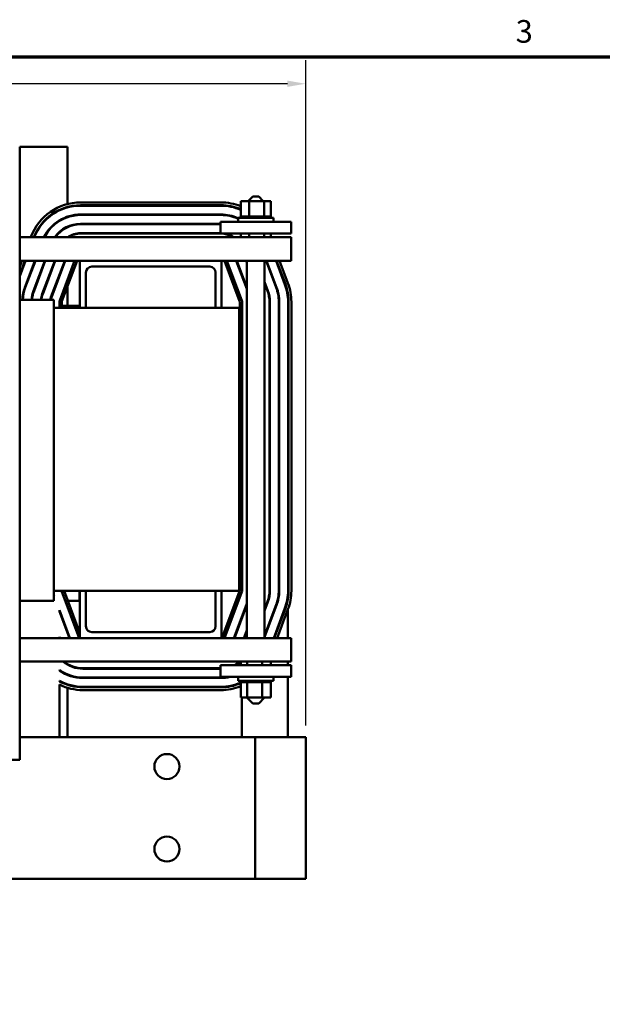
# Model space of a CAD drawing. Units: inches. Extents: x 2 to 86, y 1 to 67.
# Drawn here: x 22.3 to 34.7, y 45.9 to 66.8 of the extents above; entities that cross this region are included whole.
import ezdxf

# ---------------------------------------------------------------- set-up
doc = ezdxf.new("R2010")
doc.units = ezdxf.units.IN
doc.header["$LTSCALE"] = 4
doc.header["$MEASUREMENT"] = 0
doc.layers.get('0').update_dxf_attribs({"lineweight": 25})
for name, color, linetype, lineweight in [('Border (ANSI)', 7, 'Continuous', 70), ('Dimension (ANSI)', 7, 'Continuous', 25), ('Visible (ANSI)', 7, 'Continuous', 50)]:
    doc.layers.add(name, color=color, linetype=linetype, lineweight=lineweight)
doc.styles.add('Note Text (ANSI)', font='tahoma.ttf')
doc.dimstyles.new('Default (ANSI)', dxfattribs={"dimscale": 4, "dimtxt": 0.12, "dimasz": 0.098425, "dimexe": 0.125, "dimexo": 0.0625, "dimgap": 0.031496, "dimtad": 0, "dimtih": 1, "dimtoh": 1, "dimrnd": 1e-08, "dimzin": 0, "dimdsep": 46, "dimtxsty": 'Note Text (ANSI)', "dimcen": 0.09, "dimdle": 0.393701, "dimclrd": 256, "dimclre": 256, "dimclrt": 256, "dimadec": 0, "dimazin": 1, "dimtfac": 1, "dimtofl": 0, "dimtmove": 0, "dimatfit": 3, "dimfxl": 1, "dimtolj": 1, "dimtzin": 4, "dimlwd": -1, "dimlwe": -1, "dimarcsym": 0})

# ---------------------------------------------------------------- blocks, each defined once
blk = doc.blocks.new('Borders Default Border')
at = {"layer": 'Border (ANSI)', "flags": 128}
blk.add_lwpolyline([(0.75, 0.5), (0.75, 16.5), (21.25, 16.5), (21.25, 0.5), (0.75, 0.5)], dxfattribs=at)
at = {"layer": 'Border (ANSI)', "insert": (8.2127, 16.5375), "char_height": 0.12, "attachment_point": 7, "style": 'Note Text (ANSI)'}
blk.add_mtext('3', dxfattribs=at)
blk = doc.blocks.new('*D35')
at = {"layer": 'Defpoints', "color": 0, "transparency": 16777216}
for p in [(28.406, 65.43), (8.779, 51.572), (28.406, 51.572)]:
    blk.add_point(p, dxfattribs=at)
at = {"layer": 'Dimension (ANSI)', "transparency": 16777216}
for p, q in [((8.779, 51.822), (8.779, 65.93)), ((28.406, 51.822), (28.406, 65.93)), ((9.173, 65.43), (16.779, 65.43)), ((28.012, 65.43), (20.406, 65.43))]:
    blk.add_line(p, q, dxfattribs=at)
for points in [[(9.173, 65.496), (9.173, 65.364), (8.779, 65.43)], [(28.012, 65.496), (28.012, 65.364), (28.406, 65.43)]]:
    blk.add_solid(points, dxfattribs=at)
at = {"layer": 'Dimension (ANSI)', "transparency": 16777216, "insert": (16.905, 65.68), "char_height": 0.48, "attachment_point": 1, "style": 'Note Text (ANSI)'}
blk.add_mtext('\\A1; \\fTahoma|b0|i0;\\H0.4800;21.00 Max.', dxfattribs=at)

msp = doc.modelspace()

# ---------------------------------------------------------------- linework, layer by layer
at = {"layer": 'Visible (ANSI)'}
for p, q in [((22.3402, 51.0933), (22.3402, 64.0933)), ((23.0055, 64.0933), (22.3402, 64.0933)), ((23.0055, 64.0933), (23.3555, 64.0933)), ((23.3555, 64.0933), (23.3555, 62.8801)), ((23.6311, 62.9143), (26.6034, 62.9143)), ((23.6311, 62.8543), (26.6034, 62.8543)), ((27.0228, 62.9418), (27.0228, 62.6128)), ((27.2044, 62.9418), (27.0228, 62.9418)), ((27.2798, 63.0368), (27.1848, 62.9418)), ((27.2044, 62.9418), (27.2044, 62.6128)), ((27.5238, 62.9418), (27.2044, 62.9418)), ((27.2798, 63.0368), (27.4048, 63.0368)), ((27.4048, 63.0368), (27.4998, 62.9418)), ((27.5238, 62.9418), (27.5238, 62.6128)), ((27.6617, 62.9418), (27.5238, 62.9418)), ((27.6617, 62.9418), (27.6617, 62.6128)), ((23.3555, 62.8181), (23.3555, 62.8077)), ((23.6311, 62.8443), (26.6034, 62.8443)), ((23.6311, 62.6573), (26.6034, 62.6573)), ((23.6311, 62.6473), (26.6034, 62.6473)), ((23.3555, 62.6124), (23.3555, 62.6019)), ((23.6311, 62.4603), (26.5923, 62.4603)), ((23.6311, 62.4503), (26.5923, 62.4503)), ((28.0923, 62.5018), (26.5923, 62.5018)), ((26.5923, 62.5018), (26.5923, 62.2518)), ((26.9673, 62.5868), (27.7173, 62.5868)), ((26.9673, 62.5018), (26.9673, 62.5868)), ((27.0192, 62.6128), (27.0193, 62.6128)), ((27.0192, 62.6128), (27.0192, 62.5868)), ((27.0228, 62.6128), (27.0193, 62.6128)), ((27.0193, 62.6128), (27.0193, 62.5868)), ((27.0228, 62.6128), (27.027, 62.6128)), ((27.027, 62.6128), (27.0276, 62.6128)), ((27.027, 62.6128), (27.027, 62.5868)), ((27.0468, 62.6128), (27.0276, 62.6128)), ((27.0276, 62.6128), (27.0276, 62.5868)), ((27.0468, 62.6128), (27.0481, 62.6128)), ((27.0468, 62.6128), (27.0468, 62.5868)), ((27.078, 62.6128), (27.0481, 62.6128)), ((27.0481, 62.6128), (27.0481, 62.5868)), ((27.078, 62.6128), (27.0798, 62.6128)), ((27.078, 62.6128), (27.078, 62.5868)), ((27.1194, 62.6128), (27.0798, 62.6128)), ((27.0798, 62.6128), (27.0798, 62.5868)), ((27.1194, 62.6128), (27.1216, 62.6128)), ((27.1194, 62.6128), (27.1194, 62.5868)), ((27.1693, 62.6128), (27.1216, 62.6128)), ((27.1216, 62.6128), (27.1216, 62.5868)), ((27.1693, 62.6128), (27.1719, 62.6128)), ((27.1693, 62.6128), (27.1693, 62.5868)), ((27.1856, 62.6128), (27.1719, 62.6128)), ((27.1719, 62.6128), (27.1719, 62.5868)), ((27.1856, 62.6128), (27.2044, 62.6128)), ((27.2044, 62.6128), (27.2259, 62.6128)), ((27.2259, 62.6128), (27.2287, 62.6128)), ((27.2259, 62.6128), (27.2259, 62.5868)), ((27.2413, 62.6128), (27.2287, 62.6128)), ((27.2287, 62.6128), (27.2287, 62.5868)), ((27.2413, 62.6128), (27.2694, 62.6128)), ((27.2869, 62.6128), (27.2694, 62.6128)), ((27.2869, 62.6128), (27.2899, 62.6128)), ((27.2869, 62.6128), (27.2869, 62.5868)), ((27.3501, 62.6128), (27.2899, 62.6128)), ((27.2899, 62.6128), (27.2899, 62.5868)), ((27.3501, 62.6128), (27.3532, 62.6128)), ((27.3501, 62.6128), (27.3501, 62.5868)), ((27.413, 62.6128), (27.3532, 62.6128)), ((27.3532, 62.6128), (27.3532, 62.5868)), ((27.413, 62.6128), (27.416, 62.6128)), ((27.413, 62.6128), (27.413, 62.5868)), ((27.4731, 62.6128), (27.416, 62.6128)), ((27.416, 62.6128), (27.416, 62.5868)), ((27.4731, 62.6128), (27.4759, 62.6128)), ((27.4731, 62.6128), (27.4731, 62.5868)), ((27.4759, 62.6128), (27.4759, 62.5868)), ((27.4759, 62.6128), (27.5238, 62.6128)), ((27.5238, 62.6128), (27.5255, 62.6128)), ((27.5282, 62.6128), (27.5255, 62.6128)), ((27.5282, 62.6128), (27.5308, 62.6128)), ((27.5282, 62.6128), (27.5282, 62.5868)), ((27.5308, 62.6128), (27.5308, 62.5868)), ((27.5308, 62.6128), (27.5475, 62.6128)), ((27.5762, 62.6128), (27.5475, 62.6128)), ((27.5762, 62.6128), (27.5783, 62.6128)), ((27.5762, 62.6128), (27.5762, 62.5868)), ((27.6152, 62.6128), (27.5783, 62.6128)), ((27.5783, 62.6128), (27.5783, 62.5868)), ((27.6152, 62.6128), (27.6169, 62.6128)), ((27.6152, 62.6128), (27.6152, 62.5868)), ((27.6437, 62.6128), (27.6169, 62.6128)), ((27.6169, 62.6128), (27.6169, 62.5868)), ((27.6437, 62.6128), (27.6448, 62.6128)), ((27.6437, 62.6128), (27.6437, 62.5868)), ((27.6606, 62.6128), (27.6448, 62.6128)), ((27.6448, 62.6128), (27.6448, 62.5868)), ((27.6606, 62.6128), (27.6612, 62.6128)), ((27.6606, 62.6128), (27.6606, 62.5868)), ((27.6653, 62.6128), (27.6612, 62.6128)), ((27.6612, 62.6128), (27.6612, 62.5868)), ((27.6653, 62.6128), (27.6653, 62.5868)), ((27.7173, 62.5018), (27.7173, 62.5868)), ((28.0923, 62.2518), (28.0923, 62.5018)), ((23.3555, 62.4011), (23.3555, 62.3901)), ((23.6311, 62.2633), (26.5923, 62.2633)), ((23.6311, 62.2533), (26.5923, 62.2533)), ((26.5923, 62.2518), (28.0923, 62.2518)), ((27.0228, 62.2518), (27.0228, 62.1773)), ((27.2044, 62.2518), (27.2044, 62.1773)), ((27.5238, 62.2518), (27.5238, 62.1773)), ((27.6617, 62.2518), (27.6617, 62.1773)), ((22.3402, 62.1773), (28.0923, 62.1773)), ((22.5751, 62.1773), (22.5778, 62.1844)), ((28.0923, 61.9468), (28.0923, 62.1773)), ((28.0923, 61.9468), (28.0923, 61.6768)), ((22.3402, 61.6768), (23.6173, 61.6768)), ((22.3402, 61.3514), (22.4622, 61.6768)), ((22.3402, 61.3798), (22.4515, 61.6768)), ((22.3402, 61.5507), (22.3874, 61.6768)), ((22.4495, 61.1105), (22.6619, 61.6768)), ((22.4589, 61.107), (22.6726, 61.6768)), ((22.634, 61.0413), (22.8723, 61.6768)), ((22.6434, 61.0378), (22.883, 61.6768)), ((22.8185, 60.9721), (23.0827, 61.6768)), ((22.8278, 60.9686), (23.0934, 61.6768)), ((23.0029, 60.903), (23.2931, 61.6768)), ((23.0123, 60.8995), (23.3038, 61.6768)), ((23.1874, 60.8338), (23.5035, 61.6768)), ((23.2342, 60.8162), (23.5569, 61.6768)), ((23.6173, 60.6768), (23.6173, 61.6768)), ((23.6173, 61.6768), (26.6173, 61.6768)), ((26.6173, 61.6768), (28.0923, 61.6768)), ((26.6173, 61.6768), (26.6173, 60.6768)), ((26.6776, 61.6768), (27.0004, 60.8162)), ((26.731, 61.6768), (27.0472, 60.8338)), ((26.9308, 61.6768), (27.1548, 61.0795)), ((26.9414, 61.6768), (27.1548, 61.1079)), ((27.1412, 61.6768), (27.1548, 61.6405)), ((27.1518, 61.6768), (27.1548, 61.669)), ((27.1548, 53.6768), (27.1548, 61.6768)), ((27.5298, 53.6768), (27.5298, 61.6768)), ((27.562, 61.6768), (27.7756, 61.107)), ((27.5726, 61.6768), (27.785, 61.1105)), ((27.7723, 61.6768), (27.9601, 61.1761)), ((27.783, 61.6768), (27.9695, 61.1797)), ((27.8471, 61.6768), (28.0256, 61.2007)), ((23.7423, 61.4268), (23.7423, 60.6768)), ((26.3673, 61.5518), (23.8673, 61.5518)), ((26.4923, 60.6768), (26.4923, 61.4268)), ((27.5298, 61.2301), (27.6006, 61.0413)), ((27.5298, 61.2016), (27.5912, 61.0378)), ((23.3555, 61.1398), (23.3555, 60.7183)), ((22.3402, 60.8483), (23.0638, 60.8483)), ((23.0638, 60.8483), (23.0638, 54.4683)), ((23.1823, 60.6768), (23.1823, 60.8057)), ((23.2323, 60.6768), (23.2323, 60.8057)), ((27.0023, 60.8057), (27.0023, 54.6805)), ((27.0523, 60.8057), (27.0523, 54.6805)), ((27.6333, 60.8057), (27.6333, 54.6805)), ((27.6433, 60.8057), (27.6433, 54.6805)), ((27.8303, 60.8057), (27.8303, 54.6805)), ((27.8403, 60.8057), (27.8403, 54.6805)), ((28.0273, 60.8057), (28.0273, 54.6805)), ((28.0373, 60.8057), (28.0373, 54.6805)), ((28.0973, 60.8057), (28.0973, 54.6805)), ((23.6173, 60.6768), (23.0638, 60.6768)), ((23.6055, 60.7183), (23.2323, 60.7183)), ((23.6055, 60.6768), (23.6055, 60.7183)), ((23.7423, 60.6768), (23.6173, 60.6768)), ((26.4923, 60.6768), (23.7423, 60.6768)), ((26.6173, 60.6768), (26.4923, 60.6768)), ((26.9923, 60.6768), (26.6173, 60.6768)), ((26.9923, 54.6768), (26.9923, 60.6768)), ((23.0638, 54.6768), (23.6173, 54.6768)), ((23.0675, 54.5718), (23.0638, 54.5819)), ((23.0675, 54.5718), (23.0638, 54.5718)), ((23.6029, 53.6768), (23.2279, 54.6768)), ((23.6173, 53.7809), (23.2813, 54.6768)), ((23.6055, 54.4683), (23.6055, 54.6768)), ((23.6173, 54.6768), (23.7423, 54.6768)), ((23.6173, 53.6768), (23.6173, 54.6768)), ((23.7423, 54.6768), (23.7423, 53.9268)), ((23.7423, 54.6768), (26.4923, 54.6768)), ((26.4923, 54.6768), (26.6173, 54.6768)), ((26.4923, 53.9268), (26.4923, 54.6768)), ((26.6173, 54.6768), (26.6173, 53.6768)), ((26.6173, 54.6768), (26.9923, 54.6768)), ((27.0004, 54.6699), (26.6315, 53.6863)), ((27.0472, 54.6524), (26.6814, 53.6768)), ((27.6344, 54.5718), (27.6243, 54.5718)), ((27.8335, 54.5718), (27.8234, 54.5718)), ((28.0256, 54.5718), (28.0217, 54.5718)), ((28.0256, 54.5235), (28.0256, 54.5718)), ((23.0638, 54.4683), (22.3402, 54.4683)), ((23.3595, 54.4683), (23.6055, 54.4683)), ((27.1548, 54.4067), (26.8811, 53.6768)), ((27.1548, 54.3782), (26.8918, 53.6768)), ((27.5912, 54.4484), (27.5298, 54.2846)), ((27.6006, 54.4449), (27.5298, 54.2561)), ((27.7756, 54.3792), (27.5298, 53.7235)), ((27.785, 54.3757), (27.5298, 53.6951)), ((27.9601, 54.31), (27.7227, 53.6768)), ((27.9695, 54.3065), (27.7333, 53.6768)), ((23.1823, 54.2374), (23.1823, 54.2659)), ((23.4032, 53.6768), (23.1823, 54.2659)), ((23.3925, 53.6768), (23.1823, 54.2374)), ((27.0472, 54.0913), (27.0472, 54.1198)), ((28.0256, 54.2854), (27.7974, 53.6768)), ((28.0256, 54.2854), (28.0256, 53.6768)), ((22.3402, 53.6768), (23.6173, 53.6768)), ((23.1823, 53.6768), (23.1823, 53.7048)), ((23.1928, 53.6768), (23.1823, 53.7048)), ((23.3555, 53.8039), (23.3555, 53.7754)), ((26.6173, 53.6768), (23.6173, 53.6768)), ((23.8673, 53.8018), (26.3673, 53.8018)), ((26.6173, 53.6768), (28.0923, 53.6768)), ((27.1548, 53.8457), (27.0915, 53.6768)), ((27.1548, 53.8172), (27.1022, 53.6768)), ((28.0923, 53.6768), (28.0923, 53.4068)), ((28.0923, 53.1763), (28.0923, 53.4068)), ((28.0923, 53.1763), (22.3402, 53.1763)), ((23.3555, 53.1214), (23.3555, 53.11)), ((26.5923, 53.0358), (23.6808, 53.0358)), ((26.5923, 53.1018), (26.5923, 52.8518)), ((28.0923, 53.1018), (26.5923, 53.1018)), ((27.0228, 53.1018), (27.0228, 53.1763)), ((27.1607, 53.1018), (27.1607, 53.1763)), ((27.4802, 53.1018), (27.4802, 53.1763)), ((27.6617, 53.1018), (27.6617, 53.1763)), ((28.0256, 53.1763), (28.0256, 53.1018)), ((28.0923, 52.8518), (28.0923, 53.1018)), ((23.1823, 52.9863), (23.1823, 52.9985)), ((23.3555, 52.9029), (23.3555, 52.8921)), ((26.5923, 53.0258), (23.6808, 53.0258)), ((26.6034, 52.8388), (23.6808, 52.8388)), ((26.6034, 52.8288), (23.6808, 52.8288)), ((26.5923, 52.8518), (28.0923, 52.8518)), ((26.9673, 52.8518), (26.9673, 52.7668)), ((27.7173, 52.8518), (27.7173, 52.7668)), ((28.0256, 52.8518), (28.0256, 51.5718)), ((23.1823, 52.7557), (23.1823, 52.7671)), ((23.1823, 52.6883), (23.1823, 51.5718)), ((23.3555, 52.6932), (23.3555, 52.6827)), ((23.3555, 52.6199), (23.3555, 51.5718)), ((26.6034, 52.6418), (23.6808, 52.6418)), ((26.6034, 52.6318), (23.6808, 52.6318)), ((27.7173, 52.7668), (26.9673, 52.7668)), ((27.0192, 52.7408), (27.0192, 52.7668)), ((27.0192, 52.7408), (27.0234, 52.7408)), ((27.0228, 52.4118), (27.0228, 52.7408)), ((27.0234, 52.7408), (27.0234, 52.7668)), ((27.0239, 52.7408), (27.0234, 52.7408)), ((27.0239, 52.7408), (27.0239, 52.7668)), ((27.0239, 52.7408), (27.0397, 52.7408)), ((27.0397, 52.7408), (27.0397, 52.7668)), ((27.0408, 52.7408), (27.0397, 52.7408)), ((27.0408, 52.7408), (27.0408, 52.7668)), ((27.0408, 52.7408), (27.0677, 52.7408)), ((27.0677, 52.7408), (27.0677, 52.7668)), ((27.0693, 52.7408), (27.0677, 52.7408)), ((27.0693, 52.7408), (27.0693, 52.7668)), ((27.0693, 52.7408), (27.1062, 52.7408)), ((27.1062, 52.7408), (27.1062, 52.7668)), ((27.1083, 52.7408), (27.1062, 52.7408)), ((27.1083, 52.7408), (27.1083, 52.7668)), ((27.1083, 52.7408), (27.1371, 52.7408)), ((27.1538, 52.7408), (27.1371, 52.7408)), ((27.1538, 52.7408), (27.1538, 52.7668)), ((27.1563, 52.7408), (27.1538, 52.7408)), ((27.1563, 52.7408), (27.1563, 52.7668)), ((27.1563, 52.7408), (27.1591, 52.7408)), ((27.1607, 52.7408), (27.1591, 52.7408)), ((27.2086, 52.7408), (27.1607, 52.7408)), ((27.1607, 52.4118), (27.1607, 52.7408)), ((27.2086, 52.7408), (27.2086, 52.7668)), ((27.2114, 52.7408), (27.2086, 52.7408)), ((27.2114, 52.7408), (27.2114, 52.7668)), ((27.2114, 52.7408), (27.2686, 52.7408)), ((27.2686, 52.7408), (27.2686, 52.7668)), ((27.2716, 52.7408), (27.2686, 52.7408)), ((27.2716, 52.7408), (27.2716, 52.7668)), ((27.2716, 52.7408), (27.3314, 52.7408)), ((27.3314, 52.7408), (27.3314, 52.7668)), ((27.3345, 52.7408), (27.3314, 52.7408)), ((27.3345, 52.7408), (27.3345, 52.7668)), ((27.3345, 52.7408), (27.3946, 52.7408)), ((27.3946, 52.7408), (27.3946, 52.7668)), ((27.3977, 52.7408), (27.3946, 52.7408)), ((27.3977, 52.7408), (27.3977, 52.7668)), ((27.3977, 52.7408), (27.4152, 52.7408)), ((27.4432, 52.7408), (27.4152, 52.7408)), ((27.4432, 52.7408), (27.4558, 52.7408)), ((27.4558, 52.7408), (27.4558, 52.7668)), ((27.4587, 52.7408), (27.4558, 52.7408)), ((27.4587, 52.7408), (27.4587, 52.7668)), ((27.4802, 52.7408), (27.4587, 52.7408)), ((27.499, 52.7408), (27.4802, 52.7408)), ((27.4802, 52.4118), (27.4802, 52.7408)), ((27.499, 52.7408), (27.5127, 52.7408)), ((27.5127, 52.7408), (27.5127, 52.7668)), ((27.5153, 52.7408), (27.5127, 52.7408)), ((27.5153, 52.7408), (27.5153, 52.7668)), ((27.5153, 52.7408), (27.563, 52.7408)), ((27.563, 52.7408), (27.563, 52.7668)), ((27.5652, 52.7408), (27.563, 52.7408)), ((27.5652, 52.7408), (27.5652, 52.7668)), ((27.5652, 52.7408), (27.6048, 52.7408)), ((27.6048, 52.7408), (27.6048, 52.7668)), ((27.6066, 52.7408), (27.6048, 52.7408)), ((27.6066, 52.7408), (27.6066, 52.7668)), ((27.6066, 52.7408), (27.6365, 52.7408)), ((27.6365, 52.7408), (27.6365, 52.7668)), ((27.6378, 52.7408), (27.6365, 52.7408)), ((27.6378, 52.7408), (27.6378, 52.7668)), ((27.6378, 52.7408), (27.6569, 52.7408)), ((27.6569, 52.7408), (27.6569, 52.7668)), ((27.6576, 52.7408), (27.6569, 52.7408)), ((27.6576, 52.7408), (27.6576, 52.7668)), ((27.6617, 52.7408), (27.6576, 52.7408)), ((27.6617, 52.7408), (27.6652, 52.7408)), ((27.6617, 52.4118), (27.6617, 52.7408)), ((27.6652, 52.7408), (27.6652, 52.7668)), ((27.6653, 52.7408), (27.6652, 52.7408)), ((27.6653, 52.7408), (27.6653, 52.7668)), ((26.6034, 52.5718), (23.6808, 52.5718)), ((27.0228, 52.4118), (27.1607, 52.4118)), ((27.0472, 52.4118), (27.0472, 51.5718)), ((27.2798, 52.2868), (27.1548, 52.4118)), ((27.1607, 52.4118), (27.4802, 52.4118)), ((27.4048, 52.2868), (27.5298, 52.4118)), ((27.4802, 52.4118), (27.6617, 52.4118)), ((27.4048, 52.2868), (27.2798, 52.2868)), ((22.3402, 51.5718), (22.5889, 51.5718)), ((27.3289, 51.5718), (22.5889, 51.5718)), ((27.6456, 51.5718), (27.3289, 51.5718)), ((27.3289, 48.5718), (27.3289, 51.5718)), ((27.6456, 51.5718), (28.4056, 51.5718)), ((28.4056, 51.5718), (28.4056, 48.5718)), ((22.1302, 51.0933), (22.3402, 51.0933)), ((22.5889, 48.5718), (21.8289, 48.5718)), ((22.5889, 48.5718), (27.3289, 48.5718)), ((27.3289, 48.5718), (27.6456, 48.5718)), ((28.4056, 48.5718), (27.6456, 48.5718))]:
    msp.add_line(p, q, dxfattribs=at)
for centre in [(25.4589, 50.9518), (25.4589, 49.2018)]:
    msp.add_circle(centre, 0.265, dxfattribs=at)
for centre, radius, start, end in [((23.6311, 61.7893), 1.125, 90, 159.44395), ((23.6311, 61.7893), 1.065, 90, 158.63443), ((26.6034, 61.7893), 1.125, 68.11036, 90), ((26.6034, 61.7893), 1.065, 66.80736, 90), ((23.6311, 61.7893), 1.055, 90, 158.42182), ((23.6311, 61.7893), 0.868, 90, 153.44849), ((23.6311, 61.7893), 0.858, 90, 153.11431), ((26.6034, 61.7893), 1.055, 66.57447, 90), ((26.6034, 61.7893), 0.868, 65.21632, 90), ((26.6034, 61.7893), 0.858, 64.9076, 90), ((23.6311, 61.7893), 0.671, 90, 144.67327), ((23.6311, 61.7893), 0.661, 90, 144.05657), ((23.6311, 61.7893), 0.474, 90, 125.059), ((23.6311, 61.7893), 0.464, 90, 123.25876), ((26.6034, 61.7893), 0.464, 56.74124, 85.38845), ((26.6034, 61.7893), 0.474, 54.941, 77.35207), ((23.8673, 61.4268), 0.125, 90, 180), ((26.3673, 61.4268), 0.125, 0, 90), ((26.9723, 60.8057), 1.055, 0, 20.55605), ((26.9723, 60.8057), 1.065, 0, 20.55605), ((26.9723, 60.8057), 1.125, 0, 20.55605), ((23.2623, 60.8057), 0.868, 159.44395, 177.18526), ((23.2623, 60.8057), 0.858, 159.44395, 177.15243), ((23.2623, 60.8057), 0.671, 159.44395, 176.35789), ((23.2623, 60.8057), 0.661, 159.44395, 176.30272), ((23.2623, 60.8057), 0.474, 159.44395, 174.84069), ((23.2623, 60.8057), 0.464, 159.44395, 174.72919), ((26.9723, 60.8057), 0.661, 0, 20.55605), ((26.9723, 60.8057), 0.671, 0, 20.55605), ((26.9723, 60.8057), 0.858, 0, 20.55605), ((26.9723, 60.8057), 0.868, 0, 20.55605), ((23.2623, 60.8057), 0.277, 159.44395, 171.14819), ((23.2623, 60.8057), 0.267, 159.44395, 170.81385), ((23.2623, 60.8057), 0.08, 159.44395, 180), ((23.2623, 60.8057), 0.03, 159.44395, 180), ((26.9723, 60.8057), 0.03, 0, 20.55605), ((26.9723, 60.8057), 0.08, 0, 20.55605), ((26.9723, 54.6805), 0.03, 339.44395, 0), ((26.9723, 54.6805), 0.08, 339.44395, 0), ((26.9723, 54.6805), 0.661, 339.44395, 0), ((26.9723, 54.6805), 0.671, 339.44395, 0), ((26.9723, 54.6805), 0.858, 339.44395, 0), ((26.9723, 54.6805), 0.868, 339.44395, 0), ((26.9723, 54.6805), 1.055, 339.44395, 0), ((26.9723, 54.6805), 1.065, 339.44395, 0), ((26.9723, 54.6805), 1.125, 339.44395, 0), ((23.8673, 53.9268), 0.125, 180, 270), ((26.3673, 53.9268), 0.125, 270, 0), ((26.6034, 53.6968), 0.03, 318.18971, 339.44395), ((23.6808, 53.6968), 0.671, 230.86926, 270), ((23.6808, 53.6968), 0.661, 231.94722, 270), ((26.6034, 53.6968), 0.661, 295.82204, 308.05278), ((26.6034, 53.6968), 0.671, 297.53406, 308.68738), ((23.6808, 53.6968), 0.858, 234.47496, 270), ((23.6808, 53.6968), 0.868, 234.94487, 270), ((26.6034, 53.6968), 0.868, 270, 283.21921), ((26.6034, 53.6968), 0.858, 270, 279.98656), ((23.6808, 53.6968), 1.055, 241.79955, 270), ((23.6808, 53.6968), 1.065, 242.08764, 270), ((23.6808, 53.6968), 1.125, 243.6947, 270), ((26.6034, 53.6968), 1.055, 270, 293.42553), ((26.6034, 53.6968), 1.065, 270, 293.19264), ((26.6034, 53.6968), 1.125, 270, 291.88964)]:
    msp.add_arc(centre, radius, start, end, dxfattribs=at)

# ---------------------------------------------------------------- block references
at = {"xscale": 4, "yscale": 4, "zscale": 4}
msp.add_blockref('Borders Default Border', (0, 0), dxfattribs=at)

# ---------------------------------------------------------------- dimensions: what is measured, and where the dimension line sits
at = {"layer": 'Dimension (ANSI)'}
dim = msp.add_linear_dim(base=(28.4056, 65.4301), p1=(8.7789, 51.5718), p2=(28.4056, 51.5718), angle=180, text=' \\fTahoma|b0|i0;\\H0.4800;21.00 Max.', dimstyle='Default (ANSI)', override={"dimgap": 0.031496, "dimtih": 0, "dimtoh": 0, "dimdec": 2, "dimtol": 0, "dimlim": 0, "dimtp": 0, "dimtm": 0, "dimtdec": 2, "dimatfit": 1}, dxfattribs=at)
dim.commit()
dim.dimension.update_dxf_attribs({"geometry": '*D35', "text_midpoint": (18.5923, 65.4301), "dimtype": 160})

doc.saveas('drawing.dxf')
